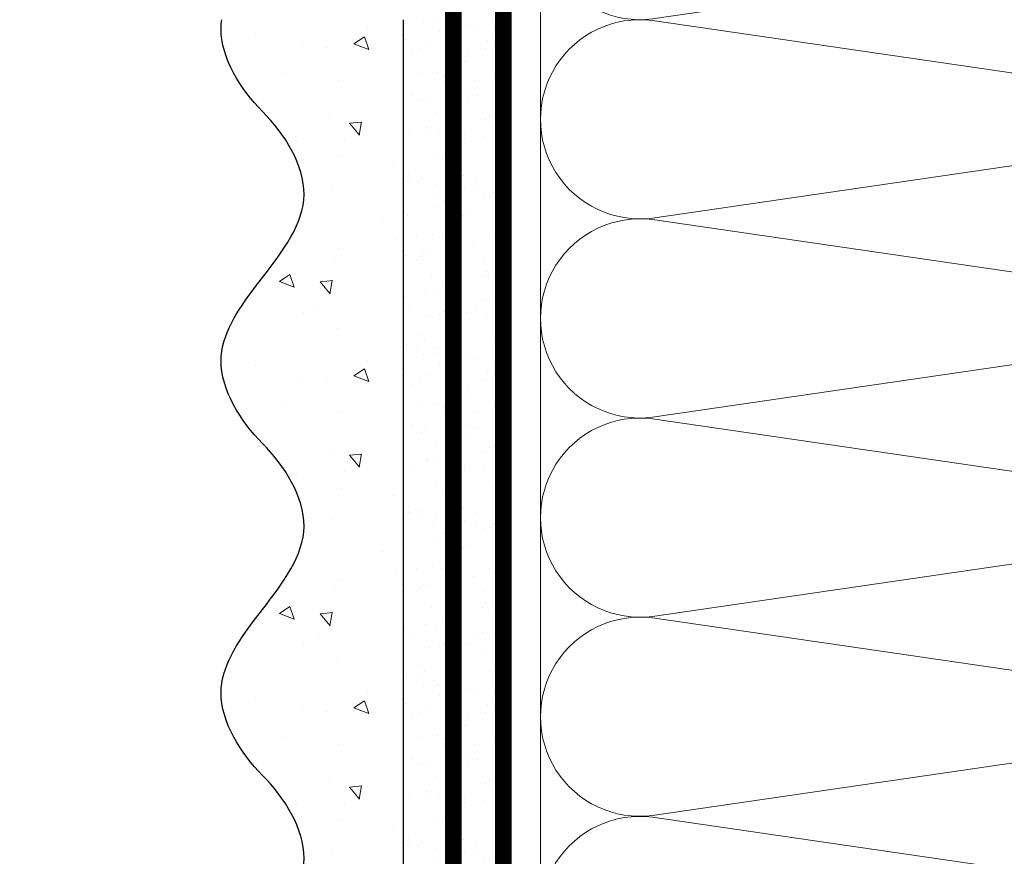
# Model space of a CAD drawing. Units: millimetres. Extents: x -124831 to 65794, y -5983 to 29177.
# Drawn here: x 11318 to 11436, y 12147 to 12247 of the extents above; entities that cross this region are included whole.
import ezdxf
from ezdxf import colors
from ezdxf.entities.mleader import LeaderData, LeaderLine
from ezdxf.math import Vec2, Vec3

# ---------------------------------------------------------------- set-up
doc = ezdxf.new("R2010")
doc.units = ezdxf.units.MM
doc.linetypes.add('ACAD_ISO03W100', pattern=[30, 12, -18])
doc.linetypes.add('Штриховая', pattern=[6, 2, -2, 2])
doc.layers.get('0').update_dxf_attribs({"lineweight": 30})
doc.layers.add('TN-АННОТАЦИИ', color=7, linetype='Continuous', lineweight=20, true_color=0x000000)
doc.layers.add('TN-АННОТАЦИИ @ 10', color=7, linetype='Continuous', lineweight=20, true_color=0x000000)
for name, color, linetype, lineweight in [('TN-ГРУНТОВКА', 6, 'Continuous', 15), ('TN-УТЕПЛИТЕЛЬ КВ', 42, 'Continuous', 15), ('ТН_Штрих Штукатурка', 7, 'Continuous', 15), ('ТН_Штукатурка', 7, 'Continuous', 25)]:
    doc.layers.add(name, color=color, linetype=linetype, lineweight=lineweight)
doc.layers.add('Стеклосетка', color=7, linetype='ACAD_ISO03W100')
doc.styles.add('TN-Текст', font='isocpeur.ttf')
doc.styles.add('TN-Текст-Аннотативный', font='isocpeur.ttf')

# ---------------------------------------------------------------- blocks, each defined once
blk = doc.blocks.new('*U16')
at = {"layer": 'ТН_Штрих Штукатурка', "ltscale": 100}
h = blk.add_hatch(dxfattribs=at)
h.set_pattern_fill('AR-SAND', color=256, scale=0.1, angle=180, style=0)
h.set_pattern_definition([(217.5, (852.9999999999775, 58838.9397012332), (0.1600031295984064, -4.894132373293424), [0, -3.860800000000001, 0, -4.318000000000001, 0, -4.1275]), (187.5, (852.9999999999775, 58838.9397012332), (-4.495232831380023, -7.168251005683545), [0, -2.082799999999998, 0, -3.479799999999998, 0, -1.333499999999999]), (147.5, (856.1241999999831, 58838.9397012332), (-7.90992370241458, -0.01437184678545994), [0, -1.269999999999999, 0, -4.571999999999996, 0, -5.968999999999996]), (137.5, (856.1241999999831, 58838.9397012332), (-7.635564524722971, -2.229293232572165), [0, -0.635, 0, -2.9972, 0, -3.429])])
h.paths.add_polyline_path([(-1.35003119794419e-13, 319.9999999999999), (11.99999999999986, 319.9999999999999), (11.99999999999985, 359.9999999999927), (-1.527666881884183e-13, 359.9999999999927)])
h = blk.add_hatch(dxfattribs=at)
h.set_pattern_fill('AR-CONC', color=256, scale=0.1, angle=180, style=0)
h.set_pattern_definition([(230.0000000000001, (-1.35003119794419e-13, 319.9999999999999), (-18.2184668996004, 1.593908553890302), [1.905, -20.955]), (175, (-1.35003119794419e-13, 319.9999999999999), (3.524342142496941, -19.10568452390352), [1.524, -16.764058417]), (280.4514447, (-1.518200700000135, 320.13282535), (-14.69412470903532, -17.51177519121952), [1.61900088, -17.80902446]), (226.1842, (-1.330582068953641e-13, 314.92), (-27.107904089213, 4.204232793272705), [2.857499999999999, -31.43249999999999]), (276.6355576100001, (-2.258990000000134, 315.27035), (-23.74041340515029, -24.74261245977216), [2.428502314, -26.713560816]), (171.18415117, (-1.330582068953641e-13, 314.92), (-23.74041340649769, -24.74261245855328), [2.285996707, -25.145973192]), (201, (-2.540000000000134, 316.1899999999999), (-15.16143912691325, 10.22651981870876), [1.905, -20.955]), (146.0000000000001, (-2.540000000000134, 316.1899999999999), (-6.1802028347647, -18.41879661223193), [1.524, -16.764]), (251.451445, (-3.803453260000134, 317.0422099899999), (-21.34164192787161, -8.192276888590532), [1.61900088, -17.80899376]), (217.5, (-1.35003119794419e-13, 319.9999999999999), (-0.3088603250591784, -8.455503887315311), [0, -16.5608, 0, -17.018, 0, -16.8275]), (187.5, (-1.35003119794419e-13, 319.9999999999999), (-6.681966251030572, -10.01805748181195), [0, -9.702799999999998, 0, -16.1798, 0, -6.4135]), (147.5, (5.664199999999865, 319.9999999999999), (-13.55905951668714, 0.5728743992673392), [0, -6.35, 0, -19.812, 0, -26.289]), (137.5, (8.204199999999865, 319.9999999999999), (-14.8129181386018, -2.542649103333309), [0, -8.254999999999999, 0, -13.1572, 0, -18.669])])
edge = h.paths.add_edge_path()
edge.add_line((11.99999999999985, 359.9999999999999), (11.99999999999986, 319.9999999999999))
edge.add_line((11.99999999999986, 319.9999999999999), (33.91626297328039, 319.9999999999999))
edge.add_spline(control_points=[(33.91626297328039, 319.9999999999999), (33.46087830081669, 323.1248807340905), (28.7497579194828, 329.265895466959), (21.5579563072031, 338.6405146831743), (26.36476861652007, 346.3044698496521), (28.99999999999985, 348.9397012331319), (31.6352313834735, 351.5749326166055), (34.28108439063182, 355.7934661309244), (33.96735444011333, 359.6494068640494), (33.91626297328029, 359.9999999999999)], knot_values=[0, 0, 0, 0, 10.05250795184849, 21.23284783932141, 32.41318772684639, 32.41318772684639, 32.41318772684639, 43.59352761434533, 44.72135954999594, 44.72135954999594, 44.72135954999594, 44.72135954999594], degree=3, periodic=0)
edge.add_line((33.91626297328029, 359.9999999999999), (11.99999999999984, 359.9999999999999))
h = blk.add_hatch(dxfattribs=at)
h.set_pattern_fill('AR-SAND', color=256, scale=0.1, angle=180, style=0)
h.set_pattern_definition([(217.5, (852.9999999999775, 58798.9397012332), (0.1600031295984064, -4.894132373293424), [0, -3.860800000000001, 0, -4.318000000000001, 0, -4.1275]), (187.5, (852.9999999999775, 58798.9397012332), (-4.495232831380023, -7.168251005683545), [0, -2.082799999999998, 0, -3.479799999999998, 0, -1.333499999999999]), (147.5, (856.1241999999831, 58798.9397012332), (-7.90992370241458, -0.01437184678545994), [0, -1.269999999999999, 0, -4.571999999999996, 0, -5.968999999999996]), (137.5, (856.1241999999831, 58798.9397012332), (-7.635564524722971, -2.229293232572165), [0, -0.635, 0, -2.9972, 0, -3.429])])
h.paths.add_polyline_path([(-1.172395514004165e-13, 279.9999999999999), (11.99999999999988, 279.9999999999999), (11.99999999999986, 319.9999999999927), (-1.350031197944158e-13, 319.9999999999927)])
h = blk.add_hatch(dxfattribs=at)
h.set_pattern_fill('AR-CONC', color=256, scale=0.1, angle=180, style=0)
h.set_pattern_definition([(230.0000000000001, (-1.172395514004165e-13, 279.9999999999999), (-18.2184668996004, 1.593908553890302), [1.905, -20.955]), (175, (-1.172395514004165e-13, 279.9999999999999), (3.524342142496941, -19.10568452390352), [1.524, -16.764058417]), (280.4514447, (-1.518200700000117, 280.13282535), (-14.69412470903532, -17.51177519121952), [1.61900088, -17.80902446]), (226.1842, (-1.152946385013616e-13, 274.92), (-27.107904089213, 4.204232793272705), [2.857499999999999, -31.43249999999999]), (276.6355576100001, (-2.258990000000116, 275.27035), (-23.74041340515029, -24.74261245977216), [2.428502314, -26.713560816]), (171.18415117, (-1.152946385013616e-13, 274.92), (-23.74041340649769, -24.74261245855328), [2.285996707, -25.145973192]), (201, (-2.540000000000116, 276.1899999999999), (-15.16143912691325, 10.22651981870876), [1.905, -20.955]), (146.0000000000001, (-2.540000000000116, 276.1899999999999), (-6.1802028347647, -18.41879661223193), [1.524, -16.764]), (251.451445, (-3.803453260000116, 277.0422099899999), (-21.34164192787161, -8.192276888590532), [1.61900088, -17.80899376]), (217.5, (-1.172395514004165e-13, 279.9999999999999), (-0.3088603250591784, -8.455503887315311), [0, -16.5608, 0, -17.018, 0, -16.8275]), (187.5, (-1.172395514004165e-13, 279.9999999999999), (-6.681966251030572, -10.01805748181195), [0, -9.702799999999998, 0, -16.1798, 0, -6.4135]), (147.5, (5.664199999999883, 279.9999999999999), (-13.55905951668714, 0.5728743992673392), [0, -6.35, 0, -19.812, 0, -26.289]), (137.5, (8.204199999999883, 279.9999999999999), (-14.8129181386018, -2.542649103333309), [0, -8.254999999999999, 0, -13.1572, 0, -18.669])])
edge = h.paths.add_edge_path()
edge.add_line((11.99999999999986, 319.9999999999999), (11.99999999999988, 279.9999999999999))
edge.add_line((11.99999999999988, 279.9999999999999), (33.91626297328041, 279.9999999999999))
edge.add_spline(control_points=[(33.91626297328041, 279.9999999999999), (33.46087830081671, 283.1248807340905), (28.74975791948282, 289.265895466959), (21.55795630720311, 298.6405146831743), (26.36476861652009, 306.3044698496521), (28.99999999999987, 308.9397012331319), (31.63523138347352, 311.5749326166055), (34.28108439063184, 315.7934661309244), (33.96735444011335, 319.6494068640494), (33.91626297328031, 319.9999999999999)], knot_values=[0, 0, 0, 0, 10.05250795184849, 21.23284783932141, 32.41318772684639, 32.41318772684639, 32.41318772684639, 43.59352761434533, 44.72135954999594, 44.72135954999594, 44.72135954999594, 44.72135954999594], degree=3, periodic=0)
edge.add_line((33.91626297328031, 319.9999999999999), (11.99999999999986, 319.9999999999999))
h = blk.add_hatch(dxfattribs=at)
h.set_pattern_fill('AR-SAND', color=256, scale=0.1, angle=180, style=0)
h.set_pattern_definition([(217.5, (852.9999999999775, 58758.9397012332), (0.1600031295984064, -4.894132373293424), [0, -3.860800000000001, 0, -4.318000000000001, 0, -4.1275]), (187.5, (852.9999999999775, 58758.9397012332), (-4.495232831380023, -7.168251005683545), [0, -2.082799999999998, 0, -3.479799999999998, 0, -1.333499999999999]), (147.5, (856.1241999999831, 58758.9397012332), (-7.90992370241458, -0.01437184678545994), [0, -1.269999999999999, 0, -4.571999999999996, 0, -5.968999999999996]), (137.5, (856.1241999999831, 58758.9397012332), (-7.635564524722971, -2.229293232572165), [0, -0.635, 0, -2.9972, 0, -3.429])])
h.paths.add_polyline_path([(-9.9475983006414e-14, 239.9999999999999), (11.9999999999999, 239.9999999999999), (11.99999999999988, 279.9999999999927), (-1.172395514004133e-13, 279.9999999999927)])
h = blk.add_hatch(dxfattribs=at)
h.set_pattern_fill('AR-CONC', color=256, scale=0.1, angle=180, style=0)
h.set_pattern_definition([(230.0000000000001, (-9.9475983006414e-14, 239.9999999999999), (-18.2184668996004, 1.593908553890302), [1.905, -20.955]), (175, (-9.9475983006414e-14, 239.9999999999999), (3.524342142496941, -19.10568452390352), [1.524, -16.764058417]), (280.4514447, (-1.5182007000001, 240.1328253499999), (-14.69412470903532, -17.51177519121952), [1.61900088, -17.80902446]), (226.1842, (-9.753107010735911e-14, 234.9199999999999), (-27.107904089213, 4.204232793272705), [2.857499999999999, -31.43249999999999]), (276.6355576100001, (-2.258990000000098, 235.2703499999999), (-23.74041340515029, -24.74261245977216), [2.428502314, -26.713560816]), (171.18415117, (-9.753107010735911e-14, 234.9199999999999), (-23.74041340649769, -24.74261245855328), [2.285996707, -25.145973192]), (201, (-2.540000000000098, 236.1899999999999), (-15.16143912691325, 10.22651981870876), [1.905, -20.955]), (146.0000000000001, (-2.540000000000098, 236.1899999999999), (-6.1802028347647, -18.41879661223193), [1.524, -16.764]), (251.451445, (-3.803453260000098, 237.0422099899999), (-21.34164192787161, -8.192276888590532), [1.61900088, -17.80899376]), (217.5, (-9.9475983006414e-14, 239.9999999999999), (-0.3088603250591784, -8.455503887315311), [0, -16.5608, 0, -17.018, 0, -16.8275]), (187.5, (-9.9475983006414e-14, 239.9999999999999), (-6.681966251030572, -10.01805748181195), [0, -9.702799999999998, 0, -16.1798, 0, -6.4135]), (147.5, (5.664199999999901, 239.9999999999999), (-13.55905951668714, 0.5728743992673392), [0, -6.35, 0, -19.812, 0, -26.289]), (137.5, (8.2041999999999, 239.9999999999999), (-14.8129181386018, -2.542649103333309), [0, -8.254999999999999, 0, -13.1572, 0, -18.669])])
edge = h.paths.add_edge_path()
edge.add_line((11.99999999999988, 279.9999999999999), (11.9999999999999, 239.9999999999999))
edge.add_line((11.9999999999999, 239.9999999999999), (33.91626297328042, 239.9999999999999))
edge.add_spline(control_points=[(33.91626297328042, 239.9999999999999), (33.46087830081672, 243.1248807340905), (28.74975791948284, 249.265895466959), (21.55795630720313, 258.6405146831743), (26.36476861652011, 266.3044698496521), (28.99999999999989, 268.9397012331319), (31.63523138347354, 271.5749326166055), (34.28108439063185, 275.7934661309244), (33.96735444011337, 279.6494068640494), (33.91626297328033, 279.9999999999999)], knot_values=[0, 0, 0, 0, 10.05250795184849, 21.23284783932141, 32.41318772684639, 32.41318772684639, 32.41318772684639, 43.59352761434533, 44.72135954999594, 44.72135954999594, 44.72135954999594, 44.72135954999594], degree=3, periodic=0)
edge.add_line((33.91626297328033, 279.9999999999999), (11.99999999999988, 279.9999999999999))
at = {"layer": 'ТН_Штукатурка', "ltscale": 100}
for points in [[(-1.527666881884215e-13, 359.9999999999999), (-1.35003119794419e-13, 319.9999999999999)], [(11.99999999999986, 319.9999999999999), (11.99999999999985, 359.9999999999999)], [(-1.35003119794419e-13, 319.9999999999999), (-1.172395514004165e-13, 279.9999999999999)], [(11.99999999999988, 279.9999999999999), (11.99999999999986, 319.9999999999999)], [(-1.172395514004165e-13, 279.9999999999999), (-9.9475983006414e-14, 239.9999999999999)], [(11.9999999999999, 239.9999999999999), (11.99999999999988, 279.9999999999999)]]:
    blk.add_lwpolyline(points, dxfattribs=at)
for points in [[(33.91626297328039, 319.9999999999999), (33.46087830081669, 323.1248807340905), (28.7497579194828, 329.265895466959), (21.5579563072031, 338.6405146831743), (26.36476861652007, 346.3044698496521), (28.99999999999985, 348.9397012331319), (31.6352313834735, 351.5749326166055), (34.28108439063182, 355.7934661309244), (33.96735444011333, 359.6494068640494), (33.91626297328029, 359.9999999999999)], [(33.91626297328041, 279.9999999999999), (33.46087830081671, 283.1248807340905), (28.74975791948282, 289.265895466959), (21.55795630720311, 298.6405146831743), (26.36476861652009, 306.3044698496521), (28.99999999999987, 308.9397012331319), (31.63523138347352, 311.5749326166055), (34.28108439063184, 315.7934661309244), (33.96735444011335, 319.6494068640494), (33.91626297328031, 319.9999999999999)], [(33.91626297328042, 239.9999999999999), (33.46087830081672, 243.1248807340905), (28.74975791948284, 249.265895466959), (21.55795630720313, 258.6405146831743), (26.36476861652011, 266.3044698496521), (28.99999999999989, 268.9397012331319), (31.63523138347354, 271.5749326166055), (34.28108439063185, 275.7934661309244), (33.96735444011337, 279.6494068640494), (33.91626297328033, 279.9999999999999)]]:
    blk.add_open_spline(points, degree=3, knots=[0, 0, 0, 0, 10.05250795184849, 21.23284783932141, 32.41318772684639, 32.41318772684639, 32.41318772684639, 43.59352761434533, 44.72135954999594, 44.72135954999594, 44.72135954999594, 44.72135954999594], dxfattribs=at)
blk = doc.blocks.new('*U92')
at = {"ltscale": 100}
for p, q in [((239.9999999989155, 112.0000020245435), (263.9999999989375, 112.0000020245435)), ((263.9999999988077, 112.0000020245435), (287.9999999988297, 112.0000020245435)), ((287.9999999986999, 112.0000020245435), (311.9999999987219, 112.0000020245435)), ((311.999999998592, 112.0000020245435), (335.999999998614, 112.0000020245435)), ((335.9999999984842, 112.0000020245435), (359.9999999985062, 112.0000020245435)), ((359.9999999983764, 112.0000020245435), (383.9999999983984, 112.0000020245435))]:
    blk.add_line(p, q, dxfattribs=at)
at = {"lineweight": 9, "ltscale": 100, "transparency": 33554559}
for points in [[(239.9999999989224, 3.999999999998295, 0.4517184411417457), (251.9043687510588, 17.51195390599308), (240.0956312468356, 98.48804811850297, -1.135041612653805), (263.9043687510588, 98.48804811853935), (252.0956312468356, 17.51195390603673, 0.4517184411390402), (263.9999999988146, 3.999999999998293, 0.4517184411390404)], [(263.9999999988146, 3.999999999998293, 0.4517184411417457), (275.904368750951, 17.51195390599307), (264.0956312467277, 98.48804811850297, -1.135041612653805), (287.904368750951, 98.48804811853935), (276.0956312467277, 17.51195390603673, 0.4517184411390402), (287.9999999987068, 3.999999999998291, 0.4517184411390404)], [(287.9999999987068, 3.999999999998291, 0.4517184411417457), (299.9043687508432, 17.51195390599307), (288.0956312466199, 98.48804811850297, -1.135041612653805), (311.9043687508432, 98.48804811853935), (300.0956312466199, 17.51195390603673, 0.4517184411390402), (311.9999999985989, 3.999999999998289, 0.4517184411390404)], [(311.9999999985989, 3.999999999998289, 0.4517184411417457), (323.9043687507353, 17.51195390599307), (312.0956312465121, 98.48804811850296, -1.135041612653805), (335.9043687507353, 98.48804811853934), (324.0956312465121, 17.51195390603672, 0.4517184411390402), (335.9999999984911, 3.999999999998288, 0.4517184411390404)], [(335.9999999984911, 3.999999999998288, 0.4517184411417457), (347.9043687506275, 17.51195390599307), (336.0956312464043, 98.48804811850296, -1.135041612653805), (359.9043687506275, 98.48804811853934), (348.0956312464043, 17.51195390603672, 0.4517184411390402), (359.9999999983833, 3.999999999998286, 0.4517184411390404)], [(359.9999999983833, 3.999999999998286, 0.4517184411417457), (371.9043687505197, 17.51195390599307), (360.0956312462964, 98.48804811850296, -1.135041612653805), (383.9043687505197, 98.48804811853934), (372.0956312462964, 17.51195390603672, 0.4517184411390402), (383.9999999982754, 3.999999999998284, 0.4517184411390404)]]:
    blk.add_lwpolyline(points, format="xyb", dxfattribs=at)
blk = doc.blocks.new('_DotSmall')
at = {"color": 0, "linetype": 'ByBlock', "const_width": 0.5}
blk.add_lwpolyline([(-0.0625, 0, 1), (0.0625, 0, 1)], format="xyb", close=True, dxfattribs=at)

msp = doc.modelspace()

# ---------------------------------------------------------------- linework, layer by layer
at = {"layer": 'TN-ГРУНТОВКА', "linetype": 'Штриховая', "ltscale": 0.5}
msp.add_lwpolyline([(11369.8062180118, 11887.37606613691, 2, 2, 0), (11369.8062180118, 12487.37606613691, 2, 2, 0)], format="xyseb", dxfattribs=at)
at = {"layer": 'Стеклосетка', "linetype": 'Штриховая', "const_width": 2}
msp.add_lwpolyline([(11375.8062180118, 11887.37606613691), (11375.8062180118, 12487.37606613691)], dxfattribs=at)

# ---------------------------------------------------------------- block references
at = {"layer": 'TN-УТЕПЛИТЕЛЬ КВ', "ltscale": 100, "rotation": 90.00000000000001}
msp.add_blockref('*U92', (11492.29539418234, 11887.37606613691), dxfattribs=at)
at = {"layer": 'ТН_Штукатурка', "ltscale": 100, "xscale": -1}
msp.add_blockref('*U16', (11375.8062180118, 11887.37606613691), dxfattribs=at)

# ---------------------------------------------------------------- texts
at = {"layer": 'TN-АННОТАЦИИ', "color": 0, "insert": (7493.264827903782, 13569.72931637886), "char_height": 25, "attachment_point": 1, "style": 'TN-Текст-Аннотативный'}
msp.add_mtext_dynamic_manual_height_columns('\\A1;\\pi-100,l175,t175;*^Iдопускается замена на праймер битумный эмульсионный ТЕХНОНИКОЛЬ №04, праймер битумный ТЕХНОНИКОЛЬ №01.\\P\\pt175,200;**^Iна чертеже изображен план.\\P***^Iдопускается замена на гидрошпонку ТЕХНОНИКОЛЬ ФУНДАМЕНТ {\\A0;\\C256;ДШ-Н-250}, подбирается в \\P\\pi0,t200;зависимости от ширины деформационного шва.\\P\\pi-100,t175;****^Iдопускается замена на{\\C7; гернитовый шнур ТН Фундамент 30/10 или 20/08, подбирается в зависимости от ширины деформационного шва.}', width=1812.888627058775, gutter_width=20358.2008057565, heights=[467.2415071873926], dxfattribs=at)

# ---------------------------------------------------------------- leaders
at = {"layer": 'TN-АННОТАЦИИ @ 10'}
ml = msp.add_multileader_mtext('Standard', dxfattribs=at)
ml.set_content('Геотекстиль типа "Typar" завести на вертикаль\\Pвыше уровня подстилающего слоя из песка', color=256, style='TN-Текст')
ml.set_leader_properties(color=256, linetype='ByLayer', lineweight=-1)
ml.set_arrow_properties(name='DOTSMALL')
ml.build(insert=Vec2(0, 0))
ml.multileader.update_dxf_attribs({"text_left_attachment_type": 6, "text_right_attachment_type": 6, "dogleg_length": 100, "arrow_head_size": 50, "scale": 10})
ctx = ml.context
ctx.base_point, ctx.scale, ctx.char_height, ctx.arrow_head_size, ctx.landing_gap_size, ctx.plane_origin = Vec3(8213.496159421802, 12194.36994690344), 10, 25, 50, 0, Vec3(9602.894495190863, 11843.18676811463)
ctx.left_attachment, ctx.right_attachment, ctx.text_align_type = 6, 6, 1
notes = []
notes.append((ctx, [(0, (1, 1, 0), (8205.316840327345, 12194.36994690344), (1, 0), 8.179319094457314, [(0, [(8148.80910342875, 12322.55222624125)], 0, [])])]))
ctx.mtext.insert, ctx.mtext.width, ctx.mtext.alignment, ctx.mtext.line_spacing_style, ctx.mtext.flow_direction = Vec3(8610.371159421804, 12226.86994690344), 806.7570191723789, 2, 2, 5
ml = msp.add_multileader_mtext('Standard', dxfattribs=at)
ml.set_content('Геотекстиль типа "Typar" завести на вертикаль\\Pвыше уровня подстилающего слоя из песка', color=256, style='TN-Текст')
ml.set_leader_properties(color=256, linetype='ByLayer', lineweight=-1)
ml.set_arrow_properties(name='DOTSMALL')
ml.build(insert=Vec2(0, 0))
ml.multileader.update_dxf_attribs({"text_left_attachment_type": 6, "text_right_attachment_type": 6, "dogleg_length": 100, "arrow_head_size": 50, "scale": 10})
ctx = ml.context
ctx.base_point, ctx.scale, ctx.char_height, ctx.arrow_head_size, ctx.landing_gap_size, ctx.plane_origin = Vec3(12583.34571145478, 12194.36994690344), 10, 25, 50, 0, Vec3(13972.36382017231, 11843.18676811463)
ctx.left_attachment, ctx.right_attachment, ctx.text_align_type = 6, 6, 1
notes.append((ctx, [(0, (1, 1, 0), (12575.16639236032, 12194.36994690344), (1, 0), 8.179319094457314, [(0, [(12518.27842841019, 12322.55222624125)], 0, [])])]))
ctx.mtext.insert, ctx.mtext.width, ctx.mtext.alignment, ctx.mtext.line_spacing_style, ctx.mtext.flow_direction = Vec3(12980.22071145478, 12226.86994690344), 807.5174732754676, 2, 2, 5
ml = msp.add_multileader_mtext('Standard', dxfattribs=at)
ml.set_content('Краска фасадная силиконовая ТЕХНОНИКОЛЬ 901', color=256, style='TN-Текст')
ml.set_leader_properties(color=256, linetype='ByLayer', lineweight=-1)
ml.set_arrow_properties(name='DOTSMALL')
ml.build(insert=Vec2(0, 0))
ml.multileader.update_dxf_attribs({"text_left_attachment_type": 6, "text_right_attachment_type": 6, "dogleg_length": 100, "arrow_head_size": 50, "scale": 10})
ctx = ml.context
ctx.base_point, ctx.scale, ctx.char_height, ctx.arrow_head_size, ctx.landing_gap_size, ctx.plane_origin, ctx.plane_x_axis, ctx.plane_y_axis = Vec3(10113.87362567989, 12147.95364970946), 10, 25, 50, 0, Vec3(8003.166605433784, 11001.96713576405), Vec3(1, -2.449293598294706e-16), Vec3(2.449293598294706e-16, 1)
ctx.left_attachment, ctx.right_attachment, ctx.text_align_type = 6, 6, 1
notes.append((ctx, [(1, (1, 1, 0), (10105.69430658543, 12147.95364970946), (1, -2.449293598294706e-16), 8.179319094457314, [(0, [(11409.29736840496, 11676.60251557441), (10105.69430695024, 11676.45121411301)], 0, [])])]))
ctx.mtext.insert, ctx.mtext.text_direction, ctx.mtext.alignment, ctx.mtext.line_spacing_style, ctx.mtext.flow_direction = Vec3(10501.37362567989, 12180.45364970946), Vec3(1, -2.449293598294706e-16), 2, 2, 5
for ctx, leaders in notes:
    for number, flags, end, landing, length, lines in leaders:
        leader = LeaderData()
        leader.index, (leader.has_last_leader_line, leader.has_dogleg_vector, leader.attachment_direction) = number, flags
        leader.last_leader_point, leader.dogleg_vector, leader.dogleg_length = Vec3(end), Vec3(landing), length
        for number, points, colour, breaks in lines:
            line = LeaderLine()
            line.index, line.vertices, line.color, line.breaks = number, Vec3.list(points), colors.encode_raw_color(colour), breaks
            leader.lines.append(line)
        ctx.leaders.append(leader)

doc.saveas('drawing.dxf')
